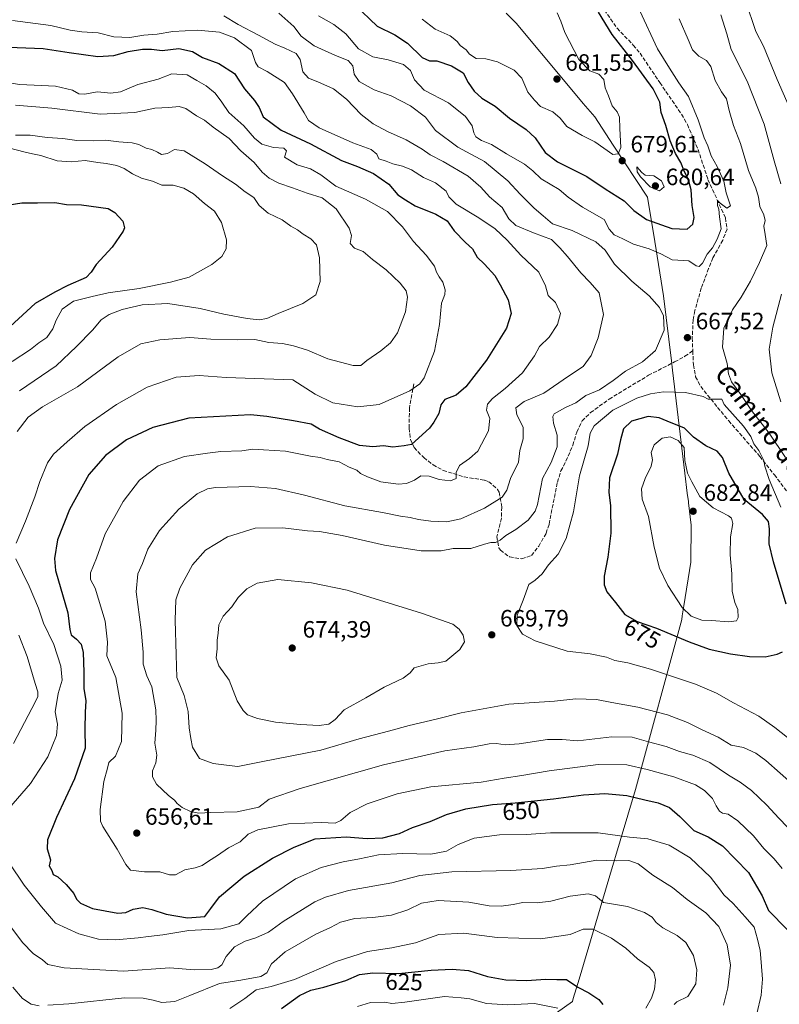
# Model space of a CAD drawing. Units: metres. Extents: x 556376 to 559821, y 4717095 to 4719437.
# Drawn here: x 558583 to 558906, y 4717426 to 4717843 of the extents above; entities that cross this region are included whole.
import ezdxf
from ezdxf.enums import TextEntityAlignment as Align

# ---------------------------------------------------------------- set-up
doc = ezdxf.new("R2010")
doc.units = ezdxf.units.M
doc.header["$MEASUREMENT"] = 0
doc.linetypes.add('DGN Style 3', pattern=[2.307223, 1.648017, -0.659207])
for name, color, linetype, lineweight in [('Curva de nivel maestra', 30, 'Continuous', 30), ('Curva de nivel normal', 30, 'Continuous', 0), ('Huerta CxS', 92, 'Continuous', 0), ('Municipio', 91, 'Continuous', 13), ('Municipio CxS', 4, 'Continuous', 0), ('Punto de cota en terreno', 7, 'Continuous', 0), ('Rótulo de curva de nivel directora', 7, 'Continuous', 0), ('Rótulo de punto de cota en terreno', 7, 'Continuous', 0), ('Senda', 7, 'DGN Style 3', 0), ('Texto cartográfico', 7, 'Continuous', 0)]:
    doc.layers.add(name, color=color, linetype=linetype, lineweight=lineweight)
doc.styles.add('Style-Arial', font='txt')

# ---------------------------------------------------------------- blocks, each defined once
blk = doc.blocks.new('5PATER')
at = {"layer": 'Huerta CxS', "linetype": 'Continuous', "lineweight": 0}
h = blk.add_hatch(color=51, dxfattribs=at)
edge = h.paths.add_edge_path()
edge.add_ellipse((0, 0), major_axis=(-0.11, -0.111), ratio=0.999422, start_angle=0, end_angle=360)

msp = doc.modelspace()

# ---------------------------------------------------------------- linework, layer by layer
at = {"layer": 'Curva de nivel maestra', "color": 30, "linetype": 'Continuous', "lineweight": 30, "flags": 128}
for points, elevation in [([(558716.03, 4717858.9601), (558735.08, 4717840.7401), (558742.48, 4717837.0901), (558747.88, 4717833.4901), (558754.04, 4717827.5001), (558757.2, 4717826.0901), (558760.26, 4717826.0801), (558766.57, 4717823.8801), (558771.44, 4717820.9901), (558773.66, 4717816.9001), (558776.13, 4717813.1301), (558779.42, 4717810.1401), (558785.03, 4717806.8801), (558791.07, 4717801.7701), (558798.24, 4717796.9901), (558802.02, 4717793.3801), (558806.27, 4717787.1501), (558811.43, 4717783.2201), (558823.92, 4717777.0001), (558831.65, 4717771.7801), (558839.76, 4717766.6301), (558843.81, 4717762.5101), (558849.24, 4717758.7201), (558859.93, 4717754.9301), (558866.51, 4717754.6701), (558868.94, 4717756.7801), (558869.41, 4717759.5501), (558868.6, 4717764.7501), (558868.15, 4717771.2701), (558866.88, 4717775.9901), (558865.29, 4717778.9301), (558863.76, 4717782.9801), (558861.53, 4717786.8001), (558859.3, 4717792.0501), (558857.41, 4717798.6001), (558855.45, 4717804.1901), (558854.88, 4717808.5101), (558852, 4717814.2201), (558843.35, 4717826.1301), (558834.69, 4717837.1501), (558828.82, 4717846.7301)], 675), ([(558567.36, 4717832.2301), (558593.44, 4717831.3001), (558604.42, 4717829.5601), (558616.6, 4717827.9401), (558623.41, 4717828.3101), (558629.37, 4717829.9601), (558635.46, 4717831.0601), (558639.37, 4717830.9701), (558643.9, 4717830.4601), (558650.9, 4717831.2301), (558656.72, 4717829.9601), (558661, 4717827.5001), (558667.84, 4717824.8801), (558674.54, 4717820.7101), (558678.78, 4717814.1501), (558683.02, 4717809.2501), (558684.92, 4717806.2101), (558686.7, 4717802.2401), (558694.31, 4717796.6801), (558706.78, 4717790.9101), (558719.86, 4717783.8401), (558726.74, 4717781.2501), (558733.41, 4717778.3201), (558739.98, 4717773.7901), (558743.84, 4717769.1701), (558747.05, 4717767.0801), (558751.19, 4717764.6101), (558759.9, 4717761.0401), (558764.64, 4717758.1401), (558767.68, 4717753.9901), (558772.44, 4717749.0301), (558775.39, 4717746.3201), (558777.38, 4717742.8401), (558780.5, 4717739.7901), (558784.9, 4717735.0201), (558787.2, 4717731.0401), (558790.62, 4717724.7301), (558791.85, 4717718.8501), (558789.91, 4717712.6601), (558781.38, 4717699.1001), (558772.57, 4717687.7601), (558768.47, 4717684.3001), (558763.74, 4717682.4501), (558762.04, 4717680.1401), (558761.22, 4717676.4701), (558759.02, 4717672.8001), (558757.24, 4717670.1901), (558749.54, 4717663.2801), (558746.54, 4717662.6901), (558741.67, 4717662.1401), (558737.72, 4717662.7801), (558733.19, 4717662.3201), (558727.5, 4717662.9601), (558718.85, 4717666.1401), (558710.58, 4717669.8401), (558707.09, 4717671.8901), (558699.52, 4717673.3401), (558688.3, 4717675.2401), (558681.36, 4717675.8401), (558655.22, 4717674.4701), (558639.95, 4717670.5301), (558628.7, 4717665.2801), (558619.8, 4717658.7001), (558612.78, 4717650.5401), (558604.5, 4717635.7101), (558599.52, 4717622.8101), (558598.19, 4717614.9401), (558598.68, 4717609.9301), (558603.8, 4717591.8501), (558604.68, 4717584.8401), (558605.25, 4717582.5601), (558607.54, 4717580.7801), (558609.51, 4717578.5601), (558610.34, 4717575.1001), (558610.68, 4717566.7601), (558610.62, 4717559.7601), (558611.56, 4717554.6401), (558611.19, 4717549.7201), (558611.13, 4717542.6401), (558611.19, 4717534.5201), (558606.62, 4717521.5601), (558599.05, 4717505.0901), (558595.22, 4717495.6501), (558595.09, 4717491.8401), (558596.51, 4717487.1801), (558595.95, 4717484.5501), (558597.05, 4717482.6601), (558597.61, 4717480.8801), (558599.57, 4717479.9001), (558603.21, 4717476.7201), (558606.44, 4717472.9001), (558607.49, 4717470.5201), (558609.27, 4717468.8201), (558614.27, 4717466.4701), (558625.1, 4717464.5001), (558628.39, 4717464.8101), (558631.54, 4717466.2701), (558635.59, 4717466.8701), (558639.52, 4717466.1301), (558645.5, 4717464.1101), (558654.58, 4717462.5201), (558662, 4717463.0701), (558664.45, 4717466.5001), (558668.21, 4717471.5101), (558678.61, 4717480.1801), (558690.62, 4717487.8801), (558699.87, 4717492.5601), (558708.7, 4717496.1301), (558721.88, 4717496.9201), (558730.83, 4717496.2001), (558737.37, 4717496.5401), (558744.5, 4717498.3701), (558749.99, 4717500.8201), (558757.5, 4717503.3501), (558764.44, 4717506.3401), (558772.6, 4717508.7901), (558783.92, 4717510.5801), (558793.53, 4717511.2701), (558809.86, 4717512.9701), (558822.52, 4717514.7501), (558831.52, 4717515.3401), (558840.82, 4717514.4801), (558848.54, 4717512.5601), (558854.13, 4717511.2901), (558858.96, 4717509.3201), (558863.34, 4717505.5101), (558869.32, 4717499.6401), (558875.31, 4717496.9701), (558881.44, 4717493.1001), (558892.45, 4717481.8501), (558898.31, 4717471.9101), (558900.97, 4717465.6901), (558908.86, 4717457.5401)], 650), ([(558576.24, 4717764.5501), (558584.42, 4717765.8601), (558590.93, 4717765.7901), (558598.31, 4717765.8901), (558603.34, 4717765.0401), (558609.63, 4717765.0201), (558620.97, 4717763.3801), (558623.84, 4717761.7601), (558627.12, 4717757.9801), (558627.86, 4717755.2001), (558627.36, 4717753.7401), (558622.64, 4717747.0501), (558615.92, 4717739.6101), (558613.71, 4717736.4601), (558611.64, 4717734.1301), (558603.89, 4717730.7501), (558598.34, 4717727.9401), (558590.02, 4717723.0901), (558579.44, 4717713.4201)], 625), ([(558908.45, 4717595.6001), (558903.03, 4717613.5801), (558901.3, 4717621.2501), (558901.43, 4717627.4801), (558901.02, 4717630.5901), (558898.48, 4717633.6201), (558890.62, 4717639.9501), (558884.12, 4717651.2201), (558881.48, 4717657.8201), (558879.17, 4717660.4701), (558874.34, 4717662.8001), (558869.22, 4717666.4701), (558865.31, 4717670.2001), (558857.92, 4717673.2101), (558854.53, 4717674.6301), (558849.86, 4717675.1401), (558842.91, 4717673.1901), (558839.42, 4717670.0301), (558838.17, 4717665.3501), (558836.99, 4717659.1901), (558833.6, 4717649.1401), (558833.2, 4717642.8901), (558834.01, 4717637.4501), (558834.16, 4717625.6401), (558832.76, 4717615.4801), (558831.22, 4717607.5001), (558831.3, 4717603.7801), (558832.45, 4717600.7901), (558836.09, 4717596.3601), (558839.97, 4717591.2001), (558845.28, 4717588.2701), (558853.43, 4717585.4401), (558867.3, 4717579.5601), (558875.86, 4717576.4901), (558884.85, 4717574.5201), (558892.94, 4717573.3301), (558899.54, 4717573.2901)], 675), ([(558899.54, 4717573.2901), (558904.6, 4717574.4001), (558906.92, 4717575.4201)], 675), ([(558694.43, 4717424.1501), (558702.13, 4717429.5901), (558706.86, 4717431.8701), (558712.39, 4717433.1601), (558721.69, 4717436.0401), (558727.6, 4717438.5801), (558733.21, 4717439.1801), (558744.02, 4717438.9701), (558757.87, 4717440.3401), (558766.89, 4717440.8301), (558773.78, 4717440.1701), (558781.8, 4717437.7101), (558789.57, 4717436.2501), (558798.42, 4717436.0401), (558806.42, 4717436.5001), (558811.19, 4717436.4201), (558815.37, 4717436.3601), (558820.07, 4717433.1601), (558824.8, 4717430.8101), (558829.02, 4717427.9401), (558830.7, 4717425.8301)], 625)]:
    msp.add_lwpolyline(points, dxfattribs=dict(at, elevation=elevation))
at = {"layer": 'Curva de nivel normal', "color": 30, "linetype": 'Continuous', "lineweight": 0, "flags": 128}
for points, elevation in [([(558911.22, 4717803.0601), (558904.64, 4717818.1101), (558898.79, 4717832.2001), (558895.6, 4717838.4701), (558891.26, 4717851.5301)], 655), ([(558670.01, 4717845.0801), (558676.06, 4717841.4501), (558684.76, 4717836.9801), (558691.71, 4717833.1001), (558695.82, 4717831.4601), (558700.64, 4717829.1001), (558702.36, 4717826.5801), (558703.54, 4717821.3401), (558705.91, 4717818.6401), (558709.92, 4717817.1401), (558716.44, 4717814.1301), (558721.98, 4717809.7301), (558728.19, 4717803.2601), (558733.38, 4717799.3101), (558739.37, 4717796.0901), (558747.3, 4717792.5501), (558754.08, 4717788.6101), (558757.52, 4717786.1801), (558762.98, 4717783.4001), (558773.56, 4717777.1601), (558778.99, 4717772.5301), (558782.61, 4717768.4001), (558787.97, 4717763.8201), (558790.82, 4717759.0401), (558793.79, 4717756.2101), (558801.26, 4717753.1301), (558809, 4717750.2101), (558812.45, 4717746.7601), (558815.72, 4717743.1201), (558821.34, 4717736.1901), (558825.38, 4717731.9701), (558829.22, 4717727.6301), (558830.95, 4717718.4601), (558828.79, 4717708.5501), (558825.7, 4717701.0201), (558822.39, 4717696.4201), (558816.14, 4717692.2701), (558805.72, 4717685.1201), (558797.31, 4717681.5501), (558793.81, 4717678.8801), (558794.27, 4717675.8601), (558796.87, 4717670.7101), (558796.91, 4717665.7501), (558795.56, 4717660.7101), (558794.91, 4717655.8101), (558791.52, 4717648.9601), (558790.05, 4717643.8901), (558788.01, 4717640.9201), (558780.53, 4717636.3801), (558770.52, 4717631.8501), (558764.52, 4717630.5701), (558757.84, 4717630.7801), (558752.48, 4717631.4501), (558749.02, 4717632.4201), (558744.88, 4717632.9001), (558737.24, 4717634.5001), (558721.32, 4717637.2501), (558704.2, 4717641.8801), (558691.87, 4717644.6801), (558681.36, 4717645.5101), (558666.45, 4717645.0301), (558663.14, 4717644.5001), (558658.66, 4717642.4201), (558650.86, 4717635.9301), (558642.71, 4717626.8301), (558637.75, 4717618.8801), (558635.5, 4717612.8701), (558633.58, 4717608.4401), (558632.89, 4717600.8201), (558634.92, 4717584.7401), (558635.74, 4717575.1801), (558635.87, 4717570.1801), (558637.41, 4717565.2601), (558639.46, 4717560.5901), (558641.2, 4717550.7901), (558641.26, 4717546.2401), (558641.21, 4717542.1701), (558640.8, 4717536.6101), (558641.54, 4717531.5901), (558641.14, 4717528.2901), (558639.74, 4717524.9101), (558639.73, 4717522.4101), (558641.52, 4717519.2401), (558646.48, 4717514.4901), (558649.1, 4717512.4701), (558650.16, 4717511.0801), (558652.36, 4717509.3101), (558655.91, 4717507.5901), (558659.36, 4717507.0101), (558664.55, 4717507.2601), (558675.68, 4717507.5701), (558684.85, 4717509.5301), (558689.22, 4717512.8401), (558702.37, 4717517.3601), (558737.72, 4717527.4601), (558763.65, 4717533.3601), (558776.07, 4717535.0301), (558782.57, 4717536.3401), (558785.67, 4717536.5201), (558789.24, 4717535.9101), (558795.2, 4717536.3001), (558807.23, 4717538.1501), (558813.4, 4717538.2601), (558820.05, 4717537.6601), (558834.46, 4717539.2601), (558843.17, 4717539.1201), (558850.06, 4717537.2001), (558857.55, 4717535.2501), (558863.23, 4717533.0801), (558868.87, 4717531.5701), (558876.09, 4717528.4101), (558884.02, 4717523.0101), (558888.99, 4717520.1201), (558893.75, 4717516.6301), (558900.3, 4717510.3801), (558905.3, 4717504.8801), (558909.02, 4717501.0601)], 660), ([(558693.36, 4717846.2801), (558699.62, 4717840.5701), (558702.76, 4717836.4501), (558708.3, 4717832.3501), (558717.38, 4717828.2801), (558722.67, 4717826.2401), (558724.67, 4717823.9001), (558725.21, 4717820.4401), (558727.33, 4717817.2201), (558733.79, 4717813.6901), (558740.92, 4717811.1501), (558749.21, 4717807.0201), (558755.55, 4717802.2101), (558759.69, 4717796.4501), (558769.23, 4717789.4801), (558780.53, 4717783.4001), (558790.43, 4717775.1401), (558795.61, 4717769.4501), (558798.96, 4717766.2701), (558801.62, 4717763.5001), (558805.39, 4717760.3001), (558809.41, 4717756.8701), (558817.76, 4717754.1101), (558827.74, 4717749.2101), (558831.72, 4717745.7301), (558835.63, 4717739.8401), (558842.96, 4717732.5701), (558850.34, 4717726.3501), (558854.68, 4717721.3801), (558856.39, 4717717.8601), (558856.73, 4717711.7401), (558853.11, 4717703.2301), (558847.58, 4717698.4101), (558840.35, 4717694.4701), (558835.16, 4717690.4001), (558829.25, 4717686.5201), (558823.53, 4717684.0901), (558819.23, 4717680.9501), (558814.82, 4717679.0401), (558810.08, 4717676.3301), (558809.47, 4717675.1901), (558809.76, 4717672.4101), (558811.29, 4717667.2401), (558811.33, 4717662.3801), (558808.82, 4717655.6201), (558805.06, 4717648.9101), (558803.02, 4717637.9001), (558801.97, 4717635.0701), (558799.01, 4717631.2101), (558793.83, 4717627.2301), (558789.61, 4717624.7101), (558787.2, 4717622.6901), (558785.2, 4717621.7301), (558783.2, 4717621.7401), (558780.53, 4717621.0101), (558774.74, 4717619.1401), (558767.3, 4717619.2301), (558762.1, 4717618.2601), (558753.74, 4717618.2201), (558738.18, 4717620.6601), (558720.15, 4717624.7601), (558710.5, 4717626.4401), (558705.42, 4717626.6801), (558695.04, 4717627.9701), (558683.27, 4717627.8801), (558671.5, 4717624.1401), (558662.2, 4717618.5501), (558656.72, 4717612.3001), (558651.28, 4717602.3701), (558649.61, 4717597.4701), (558649.37, 4717588.7401), (558649.86, 4717574.1401), (558650.04, 4717564.4901), (558653.12, 4717556.8001), (558654.84, 4717550.0501), (558655.34, 4717543.1401), (558656.01, 4717538.6601), (558656.69, 4717534.9501), (558659.72, 4717530.1001), (558665.55, 4717527.9501), (558672.22, 4717527.1001), (558675.89, 4717526.6701), (558685.77, 4717528.6801), (558711.1, 4717533.6701), (558727.43, 4717538.4201), (558739.88, 4717541.7201), (558748.54, 4717544.1601), (558759.97, 4717546.8201), (558770.61, 4717549.5601), (558790.92, 4717553.2101), (558810.24, 4717554.4601), (558819.33, 4717555.4401), (558828.07, 4717555.1501), (558834.52, 4717553.8601), (558845.51, 4717551.9401), (558858.15, 4717548.6001), (558866.66, 4717545.4601), (558872.61, 4717542.4701), (558879.59, 4717539.1801), (558885.12, 4717535.8301), (558890.32, 4717534.7301), (558895.53, 4717532.3801), (558899.88, 4717529.2201), (558918.05, 4717513.1201)], 665), ([(558710.13, 4717845.1601), (558716.66, 4717841.3901), (558721.78, 4717837.5501), (558727.16, 4717831.1601), (558733.23, 4717827.8101), (558739.73, 4717826.4701), (558746.21, 4717824.4201), (558749.18, 4717822.0001), (558750.89, 4717818.0001), (558754.97, 4717813.6301), (558765.24, 4717808.2601), (558772.46, 4717802.4401), (558775.32, 4717798.4701), (558775.95, 4717795.4501), (558776.89, 4717793.8001), (558779.26, 4717792.2801), (558783.51, 4717790.4901), (558789.84, 4717786.5301), (558797.45, 4717782.2201), (558801.08, 4717779.4401), (558804.59, 4717776.0401), (558812.18, 4717771.4401), (558815.95, 4717768.2101), (558822.04, 4717763.9401), (558831.21, 4717758.7401), (558833.38, 4717754.7101), (558835.48, 4717752.2001), (558839.14, 4717750.5501), (558843.65, 4717748.3001), (558850.4, 4717746.3201), (558855.36, 4717744.2501), (558860.04, 4717741.6901), (558867.18, 4717741.1801), (558870.28, 4717739.0301), (558871.54, 4717738.8801), (558872.94, 4717740.2301), (558874.94, 4717744.0801), (558877.25, 4717746.7901), (558879.19, 4717750.4601), (558880.87, 4717754.7901), (558880.22, 4717759.9401), (558879.91, 4717763.0601), (558879.27, 4717764.7001), (558879.28, 4717766.8501), (558880.44, 4717765.7101), (558883.31, 4717763.6001), (558884.86, 4717764.5501), (558883.06, 4717770.1201), (558881.95, 4717774.9501), (558879.25, 4717781.1701), (558876.68, 4717785.8001), (558875.28, 4717789.9801), (558873.68, 4717793.4501), (558871.19, 4717801.0701), (558867.02, 4717810.8801), (558862.99, 4717816.6601), (558858.98, 4717822.8701), (558853.85, 4717831.1901), (558846.39, 4717847.2901)], 670), ([(558754.15, 4717843.7501), (558759.63, 4717839.5301), (558765.93, 4717836.6101), (558767.9, 4717835.1401), (558769.02, 4717834.1601), (558770.28, 4717832.4801), (558772.72, 4717830.7101), (558774.14, 4717828.8301), (558777.01, 4717826.9801), (558781.13, 4717826.9001), (558786.06, 4717825.6901), (558793.17, 4717822.0601), (558796.39, 4717818.6301), (558798.86, 4717812.7701), (558801.74, 4717809.3101), (558804.28, 4717806.6601), (558809.57, 4717804.3701), (558812.56, 4717801.7401), (558815.5, 4717798.2401), (558821.92, 4717794.3401), (558827.28, 4717791.6401), (558835.01, 4717786.2701), (558837.23, 4717786.6501), (558838.27, 4717789.2201), (558837.88, 4717797.3401), (558837.82, 4717802.1201), (558836.74, 4717804.4501), (558834.64, 4717806.9801), (558833.08, 4717811.2401), (558831.67, 4717814.6401), (558831.19, 4717818.1201), (558829, 4717820.3601), (558825.19, 4717821.8401), (558820.48, 4717826.6201), (558814.58, 4717838.1101), (558812.95, 4717842.8001), (558811.37, 4717846.4501)], 680), ([(558906.22, 4717773.8101), (558903.31, 4717783.5701), (558899.16, 4717799.1401), (558891.94, 4717817.4401), (558885.18, 4717830.8601), (558883.33, 4717837.4501), (558880.74, 4717845.5201)], 660), ([(558580.41, 4717843.1301), (558596.7, 4717840.9901), (558604.86, 4717839.1001), (558609.73, 4717838.3401), (558616.74, 4717837.8601), (558623.38, 4717836.2301), (558630.1, 4717835.8801), (558636.09, 4717836.9601), (558641.76, 4717837.3501), (558648.32, 4717838.5301), (558658.86, 4717839.0701), (558668.2, 4717838.1501), (558674.54, 4717835.7501), (558681.68, 4717830.4501), (558683.45, 4717825.3301), (558684.6, 4717823.4701), (558688.4, 4717821.5501), (558695.72, 4717816.9001), (558699.11, 4717812.0001), (558704.08, 4717803.9801), (558705.86, 4717800.7701), (558710.45, 4717797.6901), (558724.67, 4717791.2401), (558732.5, 4717788.4101), (558734.94, 4717786.5201), (558735.74, 4717784.5201), (558738.81, 4717783.5401), (558741.6, 4717782.3801), (558745.77, 4717781.3501), (558749.52, 4717779.7601), (558754.72, 4717776.6201), (558759.75, 4717774.3401), (558764.25, 4717770.8301), (558765.38, 4717768.3001), (558768.54, 4717765.2301), (558778.12, 4717759.5101), (558785.01, 4717754.8001), (558790.12, 4717750.0501), (558795.96, 4717743.5501), (558803.57, 4717736.4601), (558806.39, 4717730.6801), (558807.47, 4717726.4901), (558810.58, 4717723.5201), (558812.71, 4717718.8601), (558811.5, 4717714.1601), (558807.89, 4717708.8501), (558803.88, 4717704.8901), (558801.68, 4717700.8601), (558796.69, 4717693.7801), (558789.34, 4717687.0001), (558783.92, 4717682.8001), (558781.86, 4717680.4301), (558781.43, 4717677.9401), (558782.74, 4717674.3301), (558782.18, 4717669.0701), (558777.76, 4717660.4401), (558774.12, 4717657.4001), (558769.92, 4717654.4601), (558768.48, 4717651.4001), (558768.57, 4717648.8301), (558766.06, 4717647.9501), (558761.38, 4717648.4601), (558757.05, 4717649.9401), (558753.52, 4717650.0601), (558750.88, 4717648.2401), (558747.52, 4717646.8201), (558743.92, 4717646.5501), (558736.62, 4717647.5501), (558730.94, 4717649.5401), (558727.96, 4717651.0601), (558726.34, 4717652.4801), (558723.18, 4717653.7601), (558718.88, 4717656.0101), (558713.82, 4717656.9801), (558710.84, 4717657.8301), (558706.73, 4717658.3201), (558696.22, 4717660.4701), (558686.86, 4717661.1001), (558682.35, 4717661.2701), (558677.68, 4717660.6001), (558668.8, 4717660.3801), (558663.11, 4717659.7001), (558653.35, 4717658.2601), (558642.17, 4717654.2801), (558634.23, 4717648.1701), (558627.36, 4717639.1501), (558619.72, 4717625.4801), (558616.03, 4717615.0701), (558613.41, 4717608.8401), (558613.5, 4717606.0201), (558615.41, 4717602.3601), (558619.65, 4717588.3801), (558620.63, 4717579.4901), (558620.45, 4717573.7201), (558624.22, 4717564.4501), (558626.89, 4717549.3601), (558626.57, 4717537.3201), (558624.03, 4717531.1201), (558621.3, 4717528.4801), (558620.71, 4717526.0801), (558619.14, 4717520.4201), (558617.53, 4717508.5201), (558617.72, 4717503.6201), (558618.7, 4717501.3301), (558624.75, 4717491.7401), (558628.44, 4717485.2301), (558630.38, 4717482.7301), (558636.43, 4717482.0501), (558642.81, 4717482.0901), (558646.9, 4717480.8001), (558649.56, 4717480.8001), (558653.41, 4717482.9001), (558657.88, 4717483.7201), (558660.82, 4717484.7201), (558663.49, 4717486.6301), (558667.34, 4717488.9401), (558672.03, 4717492.1801), (558676.89, 4717494.7601), (558680.26, 4717498.0001), (558684.46, 4717499.9301), (558697.39, 4717502.3801), (558711.29, 4717503.0001), (558717.18, 4717502.7401), (558719.62, 4717503.8401), (558723.54, 4717507.2801), (558730.72, 4717510.8601), (558743.52, 4717515.1501), (558757.82, 4717518.1201), (558779.17, 4717520.1401), (558788.86, 4717521.8201), (558796.3, 4717522.9301), (558807.94, 4717524.9001), (558828.74, 4717527.6401), (558840.92, 4717527.4601), (558849.5, 4717525.4801), (558860.77, 4717522.4201), (558869.95, 4717518.9401), (558873.88, 4717516.5401), (558877.16, 4717513.1501), (558878.74, 4717510.0601), (558880.15, 4717507.8601), (558881.44, 4717506.9701), (558883.81, 4717506.5601), (558887.97, 4717503.7601), (558894.62, 4717497.3101), (558898.99, 4717491.9901), (558903.37, 4717487.6401), (558906.69, 4717483.4401)], 655), ([(558908.11, 4717657.8001), (558901.18, 4717668.1401), (558893.8, 4717677.8001), (558889.27, 4717684.4701), (558885.31, 4717689.9001), (558883.93, 4717693.3101), (558883.38, 4717697.7301), (558881.4, 4717704.6101), (558881.98, 4717712.6601), (558885.76, 4717720.5001), (558889.37, 4717725.8101), (558893.35, 4717732.6001), (558897.1, 4717740.4601), (558900.29, 4717747.7901), (558899.48, 4717752.4001), (558899.01, 4717755.8701), (558899.51, 4717758.3901), (558899.03, 4717760.7301), (558897.27, 4717764.2201), (558896.72, 4717768.2201), (558895.63, 4717772.0801), (558892.46, 4717779.5801), (558889.03, 4717790.9801), (558886.06, 4717798.5601), (558884.24, 4717805.0101), (558883.2, 4717809.9001), (558881.07, 4717812.8901), (558878.41, 4717817.7701), (558876.56, 4717823.5801), (558874.63, 4717826.2401), (558871.35, 4717828.0401), (558868.66, 4717830.6801), (558866.83, 4717835.1401), (558863.01, 4717843.9101)], 665), ([(558576.89, 4717816.9601), (558583.55, 4717815.9401), (558598.65, 4717815.2601), (558605.82, 4717813.5501), (558608.46, 4717812.0001), (558610.99, 4717811.8601), (558616.41, 4717812.9601), (558622.12, 4717812.2801), (558626.16, 4717812.8401), (558633.57, 4717815.9701), (558642.23, 4717818.2201), (558647.9, 4717820.6001), (558654.4, 4717820.0801), (558658.49, 4717817.7001), (558662.49, 4717815.4901), (558666.33, 4717812.3301), (558669.13, 4717808.4801), (558672.17, 4717804.1201), (558678.55, 4717798.4601), (558682.99, 4717793.2201), (558686.13, 4717790.7601), (558691.08, 4717789.2301), (558695.4, 4717789.0301), (558696.59, 4717787.8701), (558695.68, 4717785.1501), (558701.07, 4717782.0001), (558706.73, 4717780.2201), (558711.2, 4717777.7501), (558717.54, 4717772.8901), (558730.06, 4717767.3201), (558739.42, 4717762.0701), (558745.81, 4717755.6301), (558750.47, 4717749.3901), (558755.74, 4717743.5501), (558759.3, 4717738.9401), (558760.24, 4717736.4401), (558761.24, 4717734.3801), (558762.88, 4717732.1101), (558763.92, 4717728.9201), (558763.67, 4717726.9701), (558762.3, 4717723.2501), (558761.44, 4717714.2401), (558759.38, 4717702.8401), (558754.98, 4717691.5501), (558753.12, 4717689.1001), (558748.88, 4717686.0301), (558735.88, 4717680.3101), (558726.8, 4717679.3601), (558716.21, 4717680.9401), (558708.71, 4717684.6901), (558699.22, 4717690.7001), (558670.99, 4717691.7701), (558659.6, 4717692.6501), (558649.79, 4717691.8401), (558637.43, 4717687.6501), (558624.56, 4717680.2601), (558611.01, 4717670.8901), (558603.6, 4717664.3901), (558597.73, 4717659.2301), (558595.19, 4717655.5201), (558591.96, 4717647.6601), (558589.87, 4717641.1701), (558585.87, 4717630.8101), (558581.88, 4717621.4801)], 645), ([(558582.34, 4717668.7701), (558587.08, 4717674.9401), (558593.14, 4717679.2901), (558608.01, 4717687.8001), (558625.23, 4717700.4701), (558634.76, 4717706.0101), (558642.86, 4717707.7601), (558655.56, 4717708.7001), (558664.55, 4717708.0601), (558675.89, 4717707.7301), (558683.18, 4717707.8401), (558689.04, 4717706.5601), (558694.84, 4717706.1001), (558699.55, 4717705.2301), (558705.54, 4717703.2601), (558714.16, 4717699.5901), (558724.82, 4717696.7801), (558728.06, 4717696.7601), (558730.59, 4717698.9501), (558736.57, 4717703.0501), (558740.72, 4717706.4301), (558743.6, 4717710.7201), (558747.06, 4717719.6101), (558747.85, 4717725.7901), (558747.26, 4717728.5401), (558744.8, 4717731.6801), (558738.78, 4717737.3601), (558733.02, 4717741.8201), (558729.08, 4717745.1901), (558725.4, 4717746.5301), (558723.58, 4717748.6201), (558724.2, 4717751.9201), (558723.12, 4717755.1001), (558717.68, 4717763.2801), (558711.64, 4717767.9701), (558705.3, 4717769.8601), (558699.11, 4717772.2001), (558693.26, 4717774.1601), (558689.16, 4717776.2101), (558686.27, 4717778.7901), (558682.84, 4717782.8901), (558677.2, 4717787.8501), (558672.31, 4717793.0401), (558665.44, 4717797.9801), (558661.8, 4717800.8401), (558658.48, 4717802.7001), (558653.95, 4717805.8401), (558651.08, 4717806.6301), (558646.65, 4717806.2001), (558640.8, 4717805.9501), (558632.23, 4717804.1601), (558617.61, 4717803.4201), (558597.12, 4717806.0001), (558581.68, 4717807.2201)], 640), ([(558581.65, 4717794.4701), (558587.89, 4717794.4801), (558595.12, 4717793.5301), (558601.78, 4717793.0601), (558607.7, 4717792.2401), (558614.62, 4717792.1501), (558619.8, 4717792.4401), (558625.43, 4717791.6501), (558631.2, 4717791.2501), (558634.03, 4717790.6201), (558637.02, 4717789.0401), (558639.54, 4717788.4601), (558641.88, 4717787.3601), (558643.52, 4717786.2801), (558646.11, 4717786.7601), (558649.13, 4717788.4601), (558653.2, 4717787.8101), (558662.08, 4717782.3101), (558669.4, 4717777.2201), (558674.9, 4717773.8001), (558679.01, 4717770.5001), (558682.75, 4717768.0601), (558685.05, 4717764.6201), (558688.86, 4717761.5001), (558694.71, 4717758.6101), (558698.42, 4717755.9901), (558701.18, 4717754.4101), (558703.6, 4717752.5001), (558706.94, 4717750.5301), (558709.31, 4717748.0501), (558710.53, 4717742.5201), (558710.8, 4717732.5001), (558708.97, 4717726.7501), (558703.57, 4717723.1201), (558693.04, 4717718.8201), (558688.19, 4717716.7101), (558685.04, 4717716.2601), (558679.87, 4717716.7301), (558669.97, 4717718.6401), (558659.91, 4717721.0401), (558646.23, 4717723.0501), (558635.4, 4717722.5601), (558626.87, 4717720.5201), (558621.36, 4717718.4601), (558617.94, 4717716.1301), (558614.38, 4717711.8601), (558607.58, 4717704.8901), (558598.9, 4717696.6601), (558583.39, 4717686.0901)], 635), ([(558579.2, 4717789.0201), (558585.24, 4717787.5101), (558588.91, 4717786.5501), (558592.34, 4717785.8701), (558599.32, 4717783.6101), (558605.34, 4717783.2001), (558611.23, 4717783.8101), (558616.61, 4717782.8801), (558620.1, 4717782.5101), (558624.67, 4717781.6101), (558627.78, 4717780.4101), (558631.22, 4717778.0501), (558635.12, 4717776.2401), (558639.8, 4717775.0201), (558643.72, 4717773.2801), (558648.53, 4717773.3501), (558653.07, 4717772.0301), (558657.12, 4717769.6101), (558661.85, 4717765.5801), (558666.02, 4717762.2401), (558669.08, 4717757.4801), (558671.18, 4717750.0801), (558670.96, 4717746.2501), (558669.11, 4717742.9901), (558664.89, 4717739.6201), (558655.24, 4717734.2901), (558647.46, 4717732.2101), (558634.04, 4717729.5001), (558621.02, 4717727.5801), (558614.23, 4717726.1001), (558606.23, 4717724.1201), (558601.47, 4717720.6601), (558598.92, 4717716.1201), (558597.52, 4717712.3501), (558595, 4717708.7601), (558591.57, 4717706.4101), (558588, 4717703.5701), (558580.27, 4717698.5001)], 630), ([(558845.19, 4717781.0501), (558845.31, 4717779.0001), (558846.75, 4717776.8401), (558850.76, 4717772.6601), (558854.8, 4717770.9601), (558856.74, 4717772.5601), (558855.6, 4717775.1801), (558852.27, 4717777.2001), (558848.65, 4717777.5801), (558847.21, 4717778.6401), (558845.19, 4717781.0501)], 680), ([(558906.25, 4717681.4301), (558902.31, 4717693.7501), (558901.22, 4717703.7501), (558902.78, 4717713.0401), (558906.51, 4717727.0301)], 660), ([(558856.37, 4717685.6701), (558850.86, 4717684.8201), (558845.16, 4717683.0001), (558834.99, 4717677.8101), (558827.06, 4717671.3001), (558825.31, 4717668.1401), (558824.42, 4717662.8001), (558820.8, 4717650.0401), (558818.26, 4717634.7301), (558815.22, 4717623.4501), (558811.75, 4717616.7801), (558807.66, 4717612.2301), (558804.97, 4717608.4401), (558801.98, 4717605.7201), (558799.31, 4717603.9101), (558796.99, 4717597.2901), (558794.44, 4717590.9001), (558794.27, 4717586.4901), (558796.71, 4717582.8901), (558802.04, 4717580.0801), (558815.64, 4717575.6001), (558825.38, 4717574.4601), (558832.24, 4717573.1601), (558835.86, 4717571.7001), (558841.28, 4717570.7001), (558850.92, 4717567.9601), (558869.98, 4717561.6201), (558878.88, 4717557.8601), (558886.07, 4717553.7301), (558896.83, 4717548.0401), (558903.66, 4717543.2401), (558911.66, 4717536.9701)], 670), ([(558906.12, 4717636.7201), (558901.26, 4717648.4701), (558899.35, 4717654.1201), (558898.96, 4717656.5001), (558896.85, 4717660.7101), (558894.7, 4717663.5601), (558893.4, 4717666.6501), (558890.3, 4717671.1601), (558882.12, 4717680.2201), (558881.23, 4717682.5201), (558875.35, 4717682.5801), (558873.2, 4717683.6601), (558865.69, 4717685.3701), (558856.37, 4717685.6701)], 670), ([(558859.3, 4717666.5901), (558855.92, 4717666.0601), (558852.49, 4717663.1401), (558851.22, 4717659.9301), (558851.79, 4717656.8501), (558851.2, 4717654.1701), (558848.63, 4717648.9001), (558847.11, 4717644.4801), (558847.32, 4717640.1501), (558850.12, 4717632.8101), (558852.45, 4717619.8101), (558854.76, 4717610.8201), (558858.33, 4717603.4901), (558864.3, 4717594.1601), (558868.21, 4717590.4801), (558872.62, 4717588.8301), (558876.78, 4717588.6501), (558884.01, 4717588.1501), (558887.36, 4717588.5401), (558888.06, 4717589.9501), (558887.96, 4717593.2701), (558886.73, 4717596.3701), (558885.6, 4717601.1501), (558885.46, 4717608.5101), (558884.77, 4717616.4801), (558884.9, 4717624.1501), (558885.86, 4717629.8701), (558885.21, 4717632.0901), (558884.04, 4717633.0301), (558877.55, 4717636.4801), (558871.85, 4717641.2801), (558868.5, 4717647.5201), (558866.66, 4717651.1501), (558865.42, 4717656.4801), (558865.21, 4717662.0701), (558862.64, 4717665.0101), (558859.3, 4717666.5901)], 680), ([(558581.85, 4717614.8201), (558587.5, 4717603.2701), (558591.44, 4717593.9501), (558593.55, 4717587.6001), (558597.92, 4717578.5001), (558600.94, 4717569.3301), (558601.51, 4717563.3701), (558599.74, 4717557.7601), (558598.55, 4717549.9901), (558599.47, 4717544.7001), (558599.04, 4717539.8701), (558595.33, 4717530.8901), (558588.03, 4717519.5801), (558577.02, 4717506.8401)], 645), ([(558692.93, 4717606.0601), (558684.16, 4717604.5201), (558679.72, 4717602.1601), (558676.14, 4717598.4901), (558673.36, 4717594.4901), (558669.66, 4717590.5601), (558667.91, 4717586.8601), (558667.58, 4717583.2401), (558667.13, 4717580.2801), (558667.21, 4717576.6401), (558666.77, 4717572.8601), (558667.9, 4717569.5001), (558672.32, 4717563.3101), (558675.6, 4717554.5501), (558678.18, 4717550.4601), (558680.05, 4717548.6601), (558684.27, 4717547.0601), (558691.96, 4717545.6001), (558702.51, 4717544.5401), (558710.46, 4717544.1401), (558714.56, 4717544.7201), (558717.16, 4717546.7401), (558720.99, 4717550.7201), (558730.26, 4717555.8201), (558738.02, 4717560.4001), (558746.09, 4717564.1601), (558749.08, 4717566.5201), (558750.71, 4717568.6201), (558756.67, 4717570.3501), (558760.89, 4717570.6801), (558764.2, 4717571.3501), (558770.04, 4717576.4201), (558771.99, 4717579.6501), (558771.53, 4717582.4501), (558769.85, 4717585.0501), (558767.09, 4717587.0501), (558753.85, 4717591.8001), (558722.25, 4717601.5301), (558707.14, 4717604.6201), (558692.93, 4717606.0601)], 670), ([(558580.85, 4717536.5001), (558590.09, 4717554.3301), (558591.1, 4717556.5001), (558591.14, 4717558.3701), (558589.94, 4717561.9701), (558586.61, 4717573.3301), (558583.12, 4717582.4901)], 640), ([(558578.99, 4717485.8201), (558585.37, 4717476.4601), (558592.73, 4717467.2401), (558598.62, 4717460.3201), (558608.56, 4717455.8101), (558616.9, 4717453.5601), (558624.23, 4717453.2601), (558633.61, 4717454.0101), (558638.08, 4717454.6801), (558644.15, 4717455.3101), (558655.22, 4717457.2301), (558668.7, 4717457.8901), (558676.37, 4717459.9601), (558679.76, 4717463.3501), (558686.47, 4717469.5801), (558700.39, 4717479.0901), (558711.28, 4717483.8501), (558720.54, 4717486.2501), (558727.54, 4717487.6001), (558735.54, 4717489.3201), (558745.88, 4717489.8001), (558757.76, 4717489.6201), (558764.43, 4717490.8401), (558769.42, 4717493.6501), (558776.14, 4717496.3201), (558786.95, 4717497.7701), (558798.14, 4717497.8301), (558808.52, 4717498.5801), (558828.8, 4717498.5701), (558841.95, 4717496.7201), (558849.8, 4717496.0001), (558858.9, 4717493.3701), (558867.77, 4717487.9701), (558876.31, 4717479.7401), (558880.21, 4717474.8901), (558881.98, 4717472.2801), (558885.97, 4717468.6001), (558891.02, 4717463.0201), (558894.94, 4717458.6101), (558896.27, 4717453.5001), (558897.49, 4717448.6601), (558897.78, 4717443.7601), (558898.36, 4717436.4701), (558897.89, 4717429.7601), (558895.96, 4717421.8501)], 645), ([(558881.85, 4717425.5201), (558883.72, 4717432.8901), (558884.84, 4717442.4101), (558883.36, 4717451.0401), (558879.83, 4717458.8101), (558874.45, 4717464.6501), (558866.43, 4717470.3301), (558860.26, 4717475.4701), (558851.94, 4717480.6301), (558845.67, 4717485.4701), (558841.68, 4717486.9401), (558836.65, 4717486.7601), (558828.19, 4717487.0201), (558816.86, 4717485.0701), (558811.02, 4717484.4001), (558805.18, 4717483.5201), (558791.65, 4717482.6601), (558766.67, 4717482.0301), (558753.16, 4717480.4401), (558741.21, 4717477.4001), (558722.88, 4717474.1301), (558713.07, 4717471.3501), (558708.54, 4717469.2801), (558695.22, 4717461.0301), (558688.89, 4717456.5201), (558683.55, 4717454.0801), (558679.06, 4717452.7001), (558674.49, 4717450.2601), (558670.98, 4717446.1601), (558669.15, 4717442.6801), (558667.39, 4717441.3401), (558664.59, 4717440.6001), (558657.62, 4717440.5601), (558647.1, 4717441.4001), (558627.52, 4717439.9801), (558602.33, 4717441.3201), (558595.31, 4717442.7701), (558593.06, 4717444.7501), (558589.17, 4717447.4201), (558584.66, 4717452.0201), (558580.15, 4717458.1001)], 640), ([(558595.32, 4717425.5501), (558604.24, 4717426.0801), (558627.9, 4717428.6001), (558635.77, 4717428.5401), (558640.02, 4717427.6501), (558643.7, 4717426.6501), (558649.25, 4717427.0401), (558655.55, 4717429.6801), (558668.21, 4717434.7401), (558677.22, 4717436.1101), (558685.7, 4717437.7101), (558688.25, 4717439.2001), (558690.22, 4717443.0401), (558696.08, 4717448.1401), (558708.98, 4717455.5801), (558715.21, 4717458.4501), (558719.54, 4717460.6701), (558725.52, 4717462.2001), (558733.2, 4717462.6701), (558741.07, 4717463.6901), (558748.09, 4717465.8801), (558753.75, 4717468.7201), (558760.82, 4717469.9501), (558773.83, 4717469.2201), (558782.53, 4717467.6701), (558787.53, 4717467.4401), (558792.69, 4717468.2001), (558796.83, 4717469.1201), (558802.82, 4717468.9801), (558808.64, 4717469.6801), (558816.82, 4717471.8001), (558824.44, 4717472.7401), (558827.64, 4717471.8701), (558831.04, 4717469.0001), (558841.17, 4717467.4301), (558848.44, 4717464.8401), (558851.63, 4717462.9001), (558853.26, 4717460.6201), (558856.22, 4717458.2701), (558862.25, 4717455.0701), (558865.84, 4717452.1401), (558869.18, 4717446.5801), (558870.59, 4717440.5201), (558870.11, 4717434.5001), (558866.76, 4717429.1401), (558862.1, 4717426.8701), (558860.98, 4717425.8601)], 635), ([(558672.55, 4717424.1101), (558678.89, 4717428.2901), (558683.66, 4717431.9801), (558690.08, 4717433.4001), (558699.98, 4717436.3801), (558717.65, 4717444.0101), (558730.97, 4717448.2201), (558741.23, 4717449.7701), (558751.21, 4717451.9901), (558761.2, 4717455.4501), (558771.75, 4717456.0501), (558785.86, 4717454.1901), (558804.33, 4717453.6601), (558816.79, 4717455.4501), (558822.39, 4717457.7201), (558826.56, 4717457.7801), (558834.44, 4717453.9801), (558840.4, 4717449.7101), (558845.41, 4717445.2301), (558850.38, 4717441.6301), (558852.3, 4717439.4201), (558852.99, 4717436.3201), (558852.68, 4717432.2701), (558851.35, 4717428.4601), (558848.93, 4717424.1901)], 630), ([(558580.58, 4717433.1901), (558584.66, 4717428.2701), (558588.3, 4717425.9201), (558591.73, 4717425.2201)], 635), ([(558726.66, 4717424.9001), (558732.14, 4717426.5801), (558738.28, 4717426.7501), (558741.21, 4717426.1901), (558746.82, 4717426.7801), (558763.62, 4717429.2001), (558770.7, 4717428.6901), (558774.32, 4717428.1901), (558781.36, 4717426.2101), (558790.44, 4717425.6501), (558801.7, 4717426.2601), (558811.62, 4717424.2001)], 620)]:
    msp.add_lwpolyline(points, dxfattribs=dict(at, elevation=elevation))
at = {"layer": 'Municipio', "color": 91, "linetype": 'Continuous', "lineweight": 13, "flags": 128}
msp.add_lwpolyline([(558756.335, 4717383.557), (558817.809, 4717427.119), (558818.189, 4717428.396), (558820.628, 4717436.592), (558833.721, 4717480.572), (558838.079, 4717495.21), (558844.576, 4717517.029), (558864.157, 4717589.154), (558864.405, 4717590.7), (558865.075, 4717594.856), (558868.059, 4717613.362), (558868.17, 4717629.119), (558867.036, 4717638.542), (558866.972, 4717639.071), (558866.532, 4717642.733), (558865.525, 4717651.105), (558860.26, 4717694.898), (558859.794, 4717698.775), (558856.478, 4717726.37), (558852.72, 4717749.453), (558849.67, 4717768.181), (558835.142, 4717790.244), (558827.255, 4717802.226), (558822.428, 4717807.998), (558814.771, 4717817.157), (558793.952, 4717842.055), (558789.783, 4717846.316)], dxfattribs=at)
msp.add_lwpolyline([(558756.335, 4717383.557), (558817.809, 4717427.119), (558818.189, 4717428.396), (558820.628, 4717436.592), (558833.721, 4717480.572), (558838.079, 4717495.21), (558844.576, 4717517.029), (558864.157, 4717589.154), (558864.405, 4717590.7), (558865.075, 4717594.856), (558868.059, 4717613.362), (558868.17, 4717629.119), (558867.036, 4717638.542), (558866.972, 4717639.071), (558866.532, 4717642.733), (558865.525, 4717651.105), (558860.26, 4717694.898), (558859.794, 4717698.775), (558856.478, 4717726.37), (558852.72, 4717749.453), (558849.67, 4717768.181), (558835.142, 4717790.244), (558827.255, 4717802.226), (558822.428, 4717807.998), (558814.771, 4717817.157), (558793.952, 4717842.055), (558789.783, 4717846.316)], dxfattribs=at)
at = {"layer": 'Municipio CxS', "color": 4, "linetype": 'Continuous', "lineweight": 0, "flags": 128}
for points in [[(558756.335, 4717383.557), (558817.809, 4717427.119), (558818.189, 4717428.396), (558820.628, 4717436.592), (558833.721, 4717480.572), (558838.079, 4717495.21), (558844.576, 4717517.029), (558864.157, 4717589.154), (558864.405, 4717590.7), (558865.075, 4717594.856), (558868.059, 4717613.362), (558868.17, 4717629.119), (558867.036, 4717638.542), (558866.972, 4717639.071), (558866.532, 4717642.733), (558865.525, 4717651.105), (558860.26, 4717694.898), (558859.794, 4717698.775), (558856.478, 4717726.37), (558852.72, 4717749.453), (558849.67, 4717768.181), (558835.142, 4717790.244), (558827.255, 4717802.226), (558822.428, 4717807.998), (558814.771, 4717817.157), (558793.952, 4717842.055), (558789.783, 4717846.316)], [(558789.783, 4717846.316), (558793.952, 4717842.055), (558814.771, 4717817.157), (558822.428, 4717807.998), (558827.255, 4717802.226), (558835.142, 4717790.244), (558849.67, 4717768.181), (558852.72, 4717749.453), (558856.478, 4717726.37), (558859.794, 4717698.775), (558860.26, 4717694.898), (558865.525, 4717651.105), (558866.532, 4717642.733), (558866.972, 4717639.071), (558867.036, 4717638.542), (558868.17, 4717629.119), (558868.059, 4717613.362), (558865.075, 4717594.856), (558864.405, 4717590.7), (558864.157, 4717589.154), (558844.576, 4717517.029), (558838.079, 4717495.21), (558833.721, 4717480.572), (558820.628, 4717436.592), (558818.189, 4717428.396), (558817.809, 4717427.119), (558756.335, 4717383.557)]]:
    msp.add_lwpolyline(points, dxfattribs=at)
at = {"layer": 'Senda', "color": 7, "linetype": 'DGN Style 3', "lineweight": 0}
for points in [[(558820.8701, 4717862.8201, 675.6638), (558836.7401, 4717839.8801, 674.211), (558843.6401, 4717832.6901, 674.2519), (558846.4901, 4717829.2801, 673.3304), (558854.8801, 4717816.7901, 674.3808), (558864.0901, 4717803.3701, 672.1551), (558866.6001, 4717799.0501, 672.0889), (558871.0701, 4717788.4601, 672.4209), (558875.3001, 4717775.6801, 673.442), (558882.6601, 4717759.4501, 670.1982), (558883.3601, 4717754.6101, 669.7855), (558881.5701, 4717749.9501, 670.134), (558877.3901, 4717742.4401, 670.7976), (558875.5601, 4717737.9001, 669.3548), (558872.4401, 4717729.6101, 667.9045), (558869.7201, 4717720.0901, 667.7287), (558869.0101, 4717716.1401, 667.7828), (558868.6201, 4717708.4901, 670.2882), (558868.8501, 4717703.0201, 668.9)], [(558750.5301, 4717689.0601, 644.5031), (558748.7501, 4717678.8801, 647.1447), (558748.5201, 4717670.2101, 649.0193), (558749.1301, 4717665.3801, 650.2106), (558750.7101, 4717661.9901, 650.988), (558754.7901, 4717657.7401, 652.1305), (558758.7201, 4717654.6801, 653.5517), (558763.0101, 4717652.3401, 654.1471), (558771.8901, 4717649.5401, 656.6324), (558780.5701, 4717648.1801, 657.8209), (558782.3501, 4717647.5101, 658.0128), (558786.0901, 4717644.2601, 659.141), (558786.7501, 4717643.0501, 659.3658), (558787.8501, 4717636.7701, 660.9861), (558787.6901, 4717632.0201, 662.3504), (558785.8001, 4717624.2001, 664.6617), (558786.6501, 4717619.4601, 665.956), (558787.2601, 4717618.4601, 666.2106), (558791.1701, 4717615.6201, 667.4864), (558796.3701, 4717614.8201, 668.2003), (558800.4401, 4717616.2701, 668.5607), (558803.5301, 4717620.1801, 668.1599), (558806.6501, 4717625.7001, 667.571), (558807.9301, 4717629.5401, 667.3168), (558811.4401, 4717647.3101, 670.291), (558812.9301, 4717652.1001, 669.2412), (558815.0901, 4717656.2601, 667.8616), (558817.9701, 4717662.9801, 667.788), (558819.6901, 4717668.5801, 669.348), (558821.8801, 4717673.3601, 669.7938), (558825.4901, 4717676.8201, 668.6314), (558833.4101, 4717682.5801, 666.9568), (558850.0501, 4717692.6601, 667.0231), (558861.1501, 4717698.3301, 667.687), (558865.5301, 4717700.7401, 668.0404), (558868.8501, 4717703.0201, 668.9)], [(558868.8501, 4717703.0201, 668.9), (558869.1201, 4717697.0601, 668.3942), (558870.0501, 4717692.0401, 670.143), (558872.2501, 4717687.8901, 670.5203), (558879.3701, 4717679.0201, 670.8429), (558884.0801, 4717673.3301, 671.4441), (558897.2601, 4717658.2701, 670.99), (558903.4301, 4717650.4401, 671.8917), (558914.1601, 4717636.4101, 668.843)]]:
    msp.add_polyline3d(points, dxfattribs=at)

# ---------------------------------------------------------------- block references
at = {"layer": 'Punto de cota en terreno', "color": 7, "linetype": 'Continuous', "lineweight": 0, "xscale": 10, "yscale": 10, "zscale": 10}
for p in [(558811.26, 4717818.31, 681.55), (558838.91, 4717783.68, 679.61), (558853, 4717773, 680.64), (558866.57, 4717708.64, 667.52), (558869, 4717635, 682.84), (558783.62, 4717582.59, 669.79), (558699, 4717577, 674.39), (558633.09, 4717498.5, 656.61)]:
    msp.add_blockref('5PATER', p, dxfattribs=at)

# ---------------------------------------------------------------- texts
at = {"layer": 'Rótulo de curva de nivel directora', "color": 7, "linetype": 'Continuous', "lineweight": 0, "style": 'Style-Arial'}
for s, rotation, p in [('675', 331.110586, (558847.4272, 4717583.054)), ('650', 4.106824, (558796.0475, 4717507.9228)), ('625', 358.887116, (558746.4327, 4717435.3953))]:
    msp.add_text(s, height=7, rotation=rotation, dxfattribs=at).set_placement(p, align=Align.MIDDLE_CENTER)
at = {"layer": 'Rótulo de punto de cota en terreno', "color": 7, "linetype": 'Continuous', "lineweight": 0, "style": 'Style-Arial'}
for s, p in [('681,55', (558814.7878, 4717821.8378)), ('679,61', (558842.4378, 4717787.2078)), ('680,64', (558857.4097, 4717773.3171)), ('667,52', (558870.0978, 4717712.1678)), ('682,84', (558873.4097, 4717639.4097)), ('669,79', (558787.1478, 4717586.1178)), ('674,39', (558703.4097, 4717581.4097)), ('656,61', (558636.6178, 4717502.0278))]:
    msp.add_text(s, height=7, dxfattribs=at).set_placement(p)
at = {"layer": 'Texto cartográfico', "color": 7, "linetype": 'Continuous', "lineweight": 0, "style": 'Style-Arial'}
msp.add_text('Camino de Mirafuentes', height=8, rotation=307.307638, dxfattribs=at).set_placement((558916.5248, 4717648.7948), align=Align.MIDDLE_CENTER)

doc.saveas('drawing.dxf')
